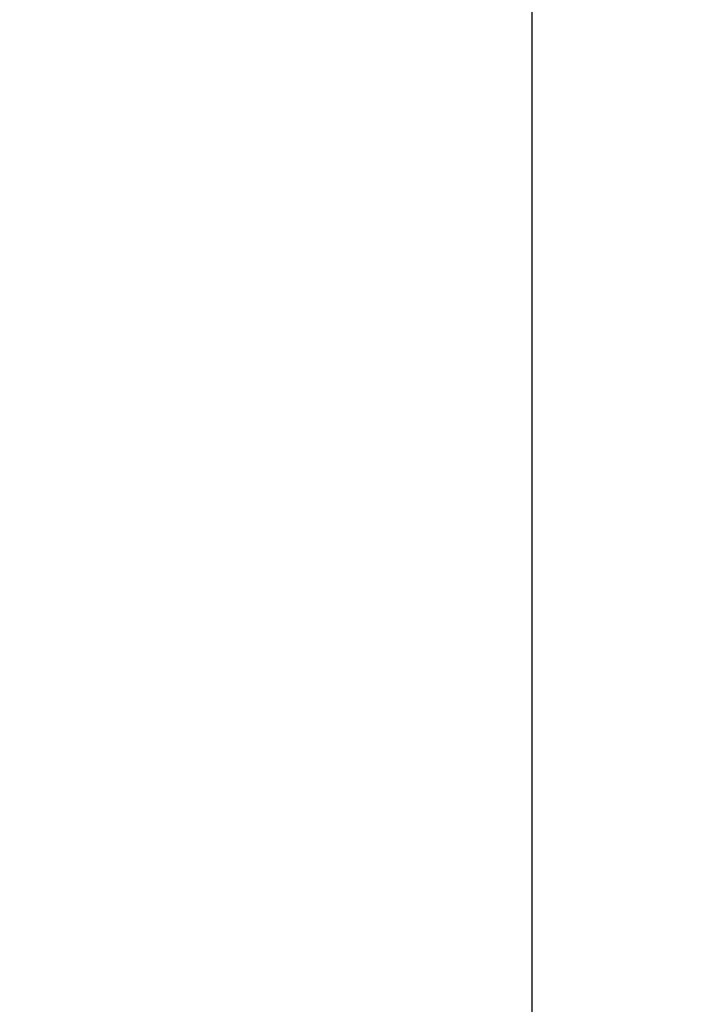
# Model space of a CAD drawing. Extents: x -850 to 419, y -10 to 1183.
# Drawn here: x -556 to -508, y 117 to 186 of the extents above; entities that cross this region are included whole.
import ezdxf

# ---------------------------------------------------------------- set-up
doc = ezdxf.new("R2010")
doc.units = 0
doc.header["$MEASUREMENT"] = 0
doc.layers.get('0').update_dxf_attribs({"linetype": 'CONTINUOUS'})
doc.layers.get('DEFPOINTS').update_dxf_attribs({"linetype": 'CONTINUOUS'})
doc.layers.add('COTES', color=2, linetype='CONTINUOUS')
doc.styles.add('ROMANS', font='romans')
doc.dimstyles.get("Standard").update_dxf_attribs({"dimtxt": 0.18, "dimasz": 0.18, "dimexe": 0.18, "dimexo": 0.0625, "dimgap": 0.09, "dimtad": 0, "dimtih": 1, "dimtoh": 1, "dimdec": 4, "dimzin": 0, "dimtxsty": 'STANDARD', "dimcen": 0.09, "dimazin": 3, "dimtfac": 1, "dimtdec": 4, "dimtofl": 0, "dimtmove": 0, "dimatfit": 3, "dimtolj": 1, "dimtzin": 0})

# ---------------------------------------------------------------- blocks, each defined once
blk = doc.blocks.new('*D46')
at = {"color": 0, "linetype": 'BYBLOCK', "ltscale": 5}
for p, q in [((-602.52, 1131.794), (-602.52, 1168.554)), ((-312.52, 1131.794), (-312.52, 1168.554)), ((-587.52, 1168.054), (-327.52, 1168.054))]:
    blk.add_line(p, q, dxfattribs=at)
at = {"color": 0, "linetype": 'BYBLOCK'}
for p, q in [((-100.798, 213.334), (-82.776, 213.334)), ((-82.956, 210.334), (-82.956, 74.44)), ((-102.983, 71.44), (-82.776, 71.44))]:
    blk.add_line(p, q, dxfattribs=at)
at = {"color": 0, "linetype": 'BYBLOCK', "ltscale": 5}
for points in [[(-587.52, 1170.554), (-587.52, 1165.554), (-602.52, 1168.054)], [(-327.52, 1170.554), (-327.52, 1165.554), (-312.52, 1168.054)]]:
    blk.add_solid(points, dxfattribs=at)
at = {"color": 0, "linetype": 'BYBLOCK'}
for points in [[(-83.456, 210.334), (-82.456, 210.334), (-82.956, 213.334)], [(-83.456, 74.44), (-82.456, 74.44), (-82.956, 71.44)]]:
    blk.add_solid(points, dxfattribs=at)
at = {"layer": 'DEFPOINTS', "color": 0, "linetype": 'BYBLOCK', "ltscale": 5}
for p in [(-312.52, 1168.054), (-602.52, 1131.169), (-312.52, 1131.169)]:
    blk.add_point(p, dxfattribs=at)
at = {"layer": 'DEFPOINTS', "color": 0, "linetype": 'BYBLOCK'}
for p in [(-100.861, 213.334), (-103.046, 71.44), (-82.956, 71.44)]:
    blk.add_point(p, dxfattribs=at)
at = {"color": 0, "linetype": 'BYBLOCK', "ltscale": 5, "insert": (-457.52, 1175.054), "char_height": 12, "attachment_point": 5, "style": 'ROMANS'}
blk.add_mtext('\\A1;290', dxfattribs=at)
at = {"color": 0, "linetype": 'BYBLOCK', "insert": (-85.206, 142.387), "char_height": 2.5, "attachment_point": 5, "rotation": 90, "style": 'ROMANS'}
blk.add_mtext('\\A1;693', dxfattribs=at)

msp = doc.modelspace()

# ---------------------------------------------------------------- linework, layer by layer
msp.add_line((-519.78047, 0), (-519.78047, 285))

# ---------------------------------------------------------------- dimensions: what is measured, and where the dimension line sits
at = {"layer": 'COTES'}
dim = msp.add_linear_dim(base=(-82.95551, 71.44049), p1=(-100.86065, 213.33396), p2=(-103.04577, 71.44049), angle=90, text='693', dimstyle='STANDARD', override={"dimtxt": 2.5, "dimasz": 3, "dimgap": 1, "dimtad": 1, "dimtih": 0, "dimtoh": 0, "dimtxsty": 'ROMANS', "dimcen": 0}, dxfattribs=at)
dim.commit()
dim.dimension.update_dxf_attribs({"geometry": '*D46', "text_midpoint": (-85.20551, 142.38723)})

doc.saveas('drawing.dxf')
